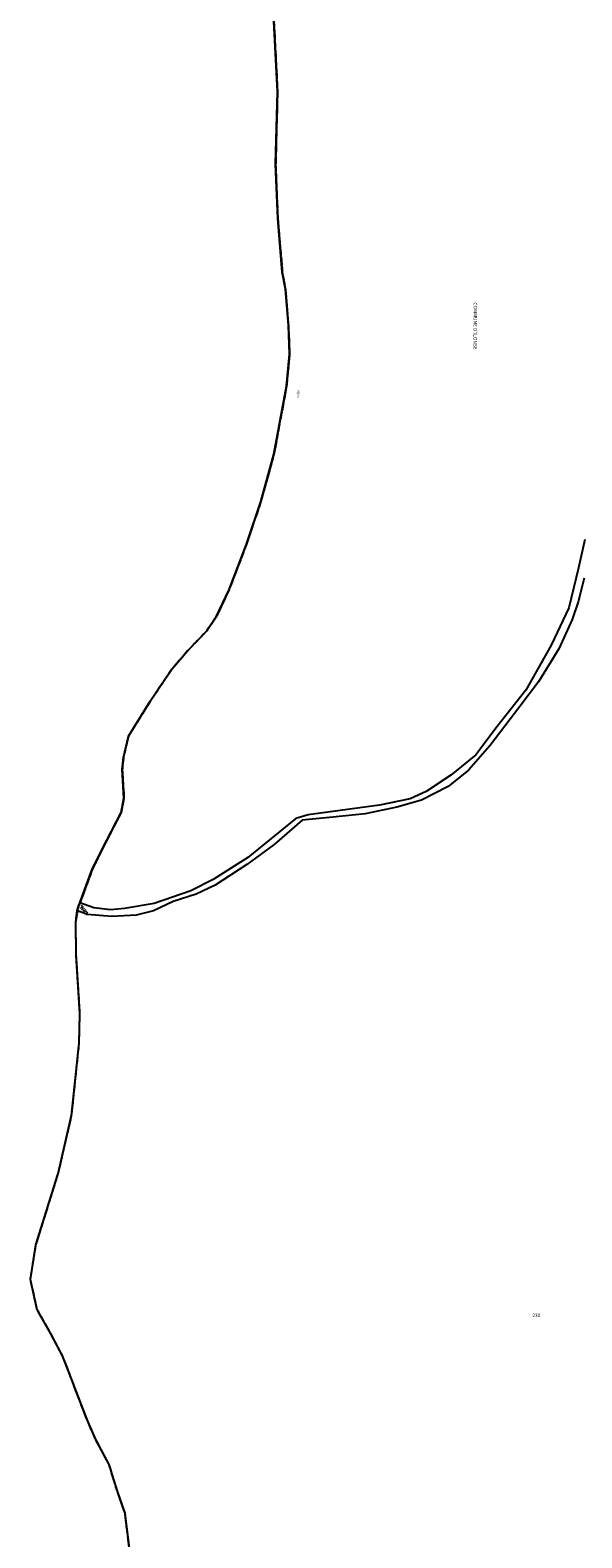
# Model space of a CAD drawing. Units: metres. Extents: x 1023998 to 1031354, y 6329872 to 6338864.
# Drawn here: x 1025091 to 1025400, y 6334176 to 6335019 of the extents above; entities that cross this region are included whole.
import ezdxf
from ezdxf.enums import TextEntityAlignment as Align

# ---------------------------------------------------------------- set-up
doc = ezdxf.new("R2010")
doc.units = ezdxf.units.M
for name, pattern in [('TOPO1', [1, 0.6, -0.4]), ('TOPO2', [2.4, 2, -0.4]), ('TOPO5', [5.4, 3, -1, 0.4, -1])]:
    doc.linetypes.add(name, pattern=pattern)
for name, color, linetype in [('ig_cad_detail_lineaire', 252, 'TOPO1'), ('ig_cad_divers_texte', 8, 'CONTINUOUS'), ('ig_cad_limcom', 1, 'TOPO5'), ('ig_cad_parcel', 3, 'CONTINUOUS'), ('ig_cad_parcel_num', 3, 'CONTINUOUS'), ('ig_cad_section', 20, 'TOPO2')]:
    doc.layers.add(name, color=color, linetype=linetype)
doc.styles.add('Times New Roman', font='times.ttf')

msp = doc.modelspace()

# ---------------------------------------------------------------- linework, layer by layer
at = {"layer": 'ig_cad_detail_lineaire'}
for points in [[(1025158.49, 6334644.09), (1025146.2, 6334624.54), (1025143.43, 6334612.61), (1025142.77, 6334605.88), (1025143.71, 6334589.84), (1025142.16, 6334581.88), (1025131.58, 6334561.3), (1025125.78, 6334549.5), (1025118.35, 6334529.41)], [(1025118.1, 6334529.53), (1025118.28, 6334529.22), (1025116.57, 6334520.22), (1025116.91, 6334501.77), (1025118.9, 6334469.36), (1025118.5, 6334452.78), (1025115.59, 6334424.64), (1025114.29, 6334412.35), (1025106.96, 6334380.51), (1025094.33, 6334340.03), (1025091.28, 6334320.78), (1025094.99, 6334303.98), (1025102.71, 6334290.39), (1025109.24, 6334277.96), (1025113.86, 6334265.98), (1025122.91, 6334242.4), (1025127.81, 6334231.16), (1025135.25, 6334217.25), (1025139.86, 6334202.37), (1025144.18, 6334189.95), (1025146.58, 6334170.41)], [(1025119.55, 6334528.81), (1025122.9, 6334525.01)], [(1025119.9, 6334529.95), (1025123.45, 6334525.57)]]:
    msp.add_lwpolyline(points, dxfattribs=at)
at = {"layer": 'ig_cad_limcom'}
msp.add_lwpolyline([(1025227.04, 6335034.75), (1025229.61, 6334984.91), (1025228.58, 6334944.38), (1025229.76, 6334913.98), (1025232.3, 6334884), (1025234, 6334874.47), (1025235.73, 6334854.16), (1025236.33, 6334838.09), (1025234.69, 6334820.26), (1025227.61, 6334782.17), (1025220.27, 6334755.68), (1025212.25, 6334731.88), (1025202.6, 6334706.59), (1025195.34, 6334691.2), (1025189.87, 6334683.23), (1025179.35, 6334672.22), (1025170.55, 6334661.95), (1025158.49, 6334644.09), (1025146.2, 6334624.54), (1025143.43, 6334612.61), (1025142.77, 6334605.88), (1025143.71, 6334589.84), (1025142.16, 6334581.88), (1025131.58, 6334561.3), (1025125.78, 6334549.5), (1025119.15, 6334531.33), (1025118.1, 6334529.53), (1025117.4, 6334527.05), (1025116.57, 6334520.22), (1025116.91, 6334501.77), (1025118.9, 6334469.36), (1025118.5, 6334452.78), (1025115.59, 6334424.64), (1025114.29, 6334412.35), (1025106.96, 6334380.51), (1025094.33, 6334340.03), (1025091.28, 6334320.78), (1025094.99, 6334303.98), (1025102.71, 6334290.39), (1025109.24, 6334277.96), (1025113.86, 6334265.98), (1025122.91, 6334242.4), (1025127.81, 6334231.16), (1025135.25, 6334217.25), (1025139.86, 6334202.37), (1025144.18, 6334189.95), (1025146.58, 6334170.41)], dxfattribs=at)
msp.add_lwpolyline([(1025227.04, 6335034.75), (1025229.61, 6334984.91), (1025228.58, 6334944.38), (1025229.76, 6334913.98), (1025232.3, 6334884), (1025234, 6334874.47), (1025235.73, 6334854.16), (1025236.33, 6334838.09), (1025234.69, 6334820.26), (1025227.61, 6334782.17), (1025220.27, 6334755.68), (1025212.25, 6334731.88), (1025202.6, 6334706.59), (1025195.34, 6334691.2), (1025189.87, 6334683.23), (1025179.35, 6334672.22), (1025170.55, 6334661.95), (1025158.49, 6334644.09), (1025146.2, 6334624.54), (1025143.43, 6334612.61), (1025142.77, 6334605.88), (1025143.71, 6334589.84), (1025142.16, 6334581.88), (1025131.58, 6334561.3), (1025125.78, 6334549.5), (1025119.15, 6334531.33), (1025118.1, 6334529.53), (1025117.4, 6334527.05), (1025116.57, 6334520.22), (1025116.91, 6334501.77), (1025118.9, 6334469.36), (1025118.5, 6334452.78), (1025115.59, 6334424.64), (1025114.29, 6334412.35), (1025106.96, 6334380.51), (1025094.33, 6334340.03), (1025091.28, 6334320.78), (1025094.99, 6334303.98), (1025102.71, 6334290.39), (1025109.24, 6334277.96), (1025113.86, 6334265.98), (1025122.91, 6334242.4), (1025127.81, 6334231.16), (1025135.25, 6334217.25), (1025139.86, 6334202.37), (1025144.18, 6334189.95), (1025146.58, 6334170.41)], dxfattribs=at)
msp.add_lwpolyline([(1025227.04, 6335034.75), (1025229.61, 6334984.91), (1025228.58, 6334944.38), (1025229.76, 6334913.98), (1025232.3, 6334884), (1025234, 6334874.47), (1025235.73, 6334854.16), (1025236.33, 6334838.09), (1025234.69, 6334820.26), (1025227.61, 6334782.17), (1025220.27, 6334755.68), (1025212.25, 6334731.88), (1025202.6, 6334706.59), (1025195.34, 6334691.2), (1025189.87, 6334683.23), (1025179.35, 6334672.22), (1025170.55, 6334661.95), (1025158.49, 6334644.09), (1025146.2, 6334624.54), (1025143.43, 6334612.61), (1025142.77, 6334605.88), (1025143.71, 6334589.84), (1025142.16, 6334581.88), (1025131.58, 6334561.3), (1025125.78, 6334549.5), (1025119.15, 6334531.33), (1025118.1, 6334529.53), (1025117.4, 6334527.05), (1025116.57, 6334520.22), (1025116.91, 6334501.77), (1025118.9, 6334469.36), (1025118.5, 6334452.78), (1025115.59, 6334424.64), (1025114.29, 6334412.35), (1025106.96, 6334380.51), (1025094.33, 6334340.03), (1025091.28, 6334320.78), (1025094.99, 6334303.98), (1025102.71, 6334290.39), (1025109.24, 6334277.96), (1025113.86, 6334265.98), (1025122.91, 6334242.4), (1025127.81, 6334231.16), (1025135.25, 6334217.25), (1025139.86, 6334202.37), (1025144.18, 6334189.95), (1025146.58, 6334170.41)], dxfattribs=at)
msp.add_lwpolyline([(1025227.04, 6335034.75), (1025229.61, 6334984.91), (1025228.58, 6334944.38), (1025229.76, 6334913.98), (1025232.3, 6334884), (1025234, 6334874.47), (1025235.73, 6334854.16), (1025236.33, 6334838.09), (1025234.69, 6334820.26), (1025227.61, 6334782.17), (1025220.27, 6334755.68), (1025212.25, 6334731.88), (1025202.6, 6334706.59), (1025195.34, 6334691.2), (1025189.87, 6334683.23), (1025179.35, 6334672.22), (1025170.55, 6334661.95), (1025158.49, 6334644.09), (1025146.2, 6334624.54), (1025143.43, 6334612.61), (1025142.77, 6334605.88), (1025143.71, 6334589.84), (1025142.16, 6334581.88), (1025131.58, 6334561.3), (1025125.78, 6334549.5), (1025119.15, 6334531.33), (1025118.1, 6334529.53), (1025117.4, 6334527.05), (1025116.57, 6334520.22), (1025116.91, 6334501.77), (1025118.9, 6334469.36), (1025118.5, 6334452.78), (1025115.59, 6334424.64), (1025114.29, 6334412.35), (1025106.96, 6334380.51), (1025094.33, 6334340.03), (1025091.28, 6334320.78), (1025094.99, 6334303.98), (1025102.71, 6334290.39), (1025109.24, 6334277.96), (1025113.86, 6334265.98), (1025122.91, 6334242.4), (1025127.81, 6334231.16), (1025135.25, 6334217.25), (1025139.86, 6334202.37), (1025144.18, 6334189.95), (1025146.58, 6334170.41)], dxfattribs=at)
msp.add_lwpolyline([(1025227.04, 6335034.75), (1025229.61, 6334984.91), (1025228.58, 6334944.38), (1025229.76, 6334913.98), (1025232.3, 6334884), (1025234, 6334874.47), (1025235.73, 6334854.16), (1025236.33, 6334838.09), (1025234.69, 6334820.26), (1025227.61, 6334782.17), (1025220.27, 6334755.68), (1025212.25, 6334731.88), (1025202.6, 6334706.59), (1025195.34, 6334691.2), (1025189.87, 6334683.23), (1025179.35, 6334672.22), (1025170.55, 6334661.95), (1025158.49, 6334644.09), (1025146.2, 6334624.54), (1025143.43, 6334612.61), (1025142.77, 6334605.88), (1025143.71, 6334589.84), (1025142.16, 6334581.88), (1025131.58, 6334561.3), (1025125.78, 6334549.5), (1025119.15, 6334531.33), (1025118.1, 6334529.53), (1025117.4, 6334527.05), (1025116.57, 6334520.22), (1025116.91, 6334501.77), (1025118.9, 6334469.36), (1025118.5, 6334452.78), (1025115.59, 6334424.64), (1025114.29, 6334412.35), (1025106.96, 6334380.51), (1025094.33, 6334340.03), (1025091.28, 6334320.78), (1025094.99, 6334303.98), (1025102.71, 6334290.39), (1025109.24, 6334277.96), (1025113.86, 6334265.98), (1025122.91, 6334242.4), (1025127.81, 6334231.16), (1025135.25, 6334217.25), (1025139.86, 6334202.37), (1025144.18, 6334189.95), (1025146.58, 6334170.41)], dxfattribs=at)
msp.add_lwpolyline([(1025227.04, 6335034.75), (1025229.61, 6334984.91), (1025228.58, 6334944.38), (1025229.76, 6334913.98), (1025232.3, 6334884), (1025234, 6334874.47), (1025235.73, 6334854.16), (1025236.33, 6334838.09), (1025234.69, 6334820.26), (1025227.61, 6334782.17), (1025220.27, 6334755.68), (1025212.25, 6334731.88), (1025202.6, 6334706.59), (1025195.34, 6334691.2), (1025189.87, 6334683.23), (1025179.35, 6334672.22), (1025170.55, 6334661.95), (1025158.49, 6334644.09), (1025146.2, 6334624.54), (1025143.43, 6334612.61), (1025142.77, 6334605.88), (1025143.71, 6334589.84), (1025142.16, 6334581.88), (1025131.58, 6334561.3), (1025125.78, 6334549.5), (1025119.15, 6334531.33), (1025118.1, 6334529.53), (1025117.4, 6334527.05), (1025116.57, 6334520.22), (1025116.91, 6334501.77), (1025118.9, 6334469.36), (1025118.5, 6334452.78), (1025115.59, 6334424.64), (1025114.29, 6334412.35), (1025106.96, 6334380.51), (1025094.33, 6334340.03), (1025091.28, 6334320.78), (1025094.99, 6334303.98), (1025102.71, 6334290.39), (1025109.24, 6334277.96), (1025113.86, 6334265.98), (1025122.91, 6334242.4), (1025127.81, 6334231.16), (1025135.25, 6334217.25), (1025139.86, 6334202.37), (1025144.18, 6334189.95), (1025146.58, 6334170.41)], dxfattribs=at)
msp.add_lwpolyline([(1025227.04, 6335034.75), (1025229.61, 6334984.91), (1025228.58, 6334944.38), (1025229.76, 6334913.98), (1025232.3, 6334884), (1025234, 6334874.47), (1025235.73, 6334854.16), (1025236.33, 6334838.09), (1025234.69, 6334820.26), (1025227.61, 6334782.17), (1025220.27, 6334755.68), (1025212.25, 6334731.88), (1025202.6, 6334706.59), (1025195.34, 6334691.2), (1025189.87, 6334683.23), (1025179.35, 6334672.22), (1025170.55, 6334661.95), (1025158.49, 6334644.09), (1025146.2, 6334624.54), (1025143.43, 6334612.61), (1025142.77, 6334605.88), (1025143.71, 6334589.84), (1025142.16, 6334581.88), (1025131.58, 6334561.3), (1025125.78, 6334549.5), (1025119.15, 6334531.33), (1025118.1, 6334529.53), (1025117.4, 6334527.05), (1025116.57, 6334520.22), (1025116.91, 6334501.77), (1025118.9, 6334469.36), (1025118.5, 6334452.78), (1025115.59, 6334424.64), (1025114.29, 6334412.35), (1025106.96, 6334380.51), (1025094.33, 6334340.03), (1025091.28, 6334320.78), (1025094.99, 6334303.98), (1025102.71, 6334290.39), (1025109.24, 6334277.96), (1025113.86, 6334265.98), (1025122.91, 6334242.4), (1025127.81, 6334231.16), (1025135.25, 6334217.25), (1025139.86, 6334202.37), (1025144.18, 6334189.95), (1025146.58, 6334170.41)], dxfattribs=at)
msp.add_lwpolyline([(1025227.04, 6335034.75), (1025229.61, 6334984.91), (1025228.58, 6334944.38), (1025229.76, 6334913.98), (1025232.3, 6334884), (1025234, 6334874.47), (1025235.73, 6334854.16), (1025236.33, 6334838.09), (1025234.69, 6334820.26), (1025227.61, 6334782.17), (1025220.27, 6334755.68), (1025212.25, 6334731.88), (1025202.6, 6334706.59), (1025195.34, 6334691.2), (1025189.87, 6334683.23), (1025179.35, 6334672.22), (1025170.55, 6334661.95), (1025158.49, 6334644.09), (1025146.2, 6334624.54), (1025143.43, 6334612.61), (1025142.77, 6334605.88), (1025143.71, 6334589.84), (1025142.16, 6334581.88), (1025131.58, 6334561.3), (1025125.78, 6334549.5), (1025119.15, 6334531.33), (1025118.1, 6334529.53), (1025117.4, 6334527.05), (1025116.57, 6334520.22), (1025116.91, 6334501.77), (1025118.9, 6334469.36), (1025118.5, 6334452.78), (1025115.59, 6334424.64), (1025114.29, 6334412.35), (1025106.96, 6334380.51), (1025094.33, 6334340.03), (1025091.28, 6334320.78), (1025094.99, 6334303.98), (1025102.71, 6334290.39), (1025109.24, 6334277.96), (1025113.86, 6334265.98), (1025122.91, 6334242.4), (1025127.81, 6334231.16), (1025135.25, 6334217.25), (1025139.86, 6334202.37), (1025144.18, 6334189.95), (1025146.58, 6334170.41)], dxfattribs=at)
msp.add_lwpolyline([(1025227.04, 6335034.75), (1025229.61, 6334984.91), (1025228.58, 6334944.38), (1025229.76, 6334913.98), (1025232.3, 6334884), (1025234, 6334874.47), (1025235.73, 6334854.16), (1025236.33, 6334838.09), (1025234.69, 6334820.26), (1025227.61, 6334782.17), (1025220.27, 6334755.68), (1025212.25, 6334731.88), (1025202.6, 6334706.59), (1025195.34, 6334691.2), (1025189.87, 6334683.23), (1025179.35, 6334672.22), (1025170.55, 6334661.95), (1025158.49, 6334644.09), (1025146.2, 6334624.54), (1025143.43, 6334612.61), (1025142.77, 6334605.88), (1025143.71, 6334589.84), (1025142.16, 6334581.88), (1025131.58, 6334561.3), (1025125.78, 6334549.5), (1025119.15, 6334531.33), (1025118.1, 6334529.53), (1025117.4, 6334527.05), (1025116.57, 6334520.22), (1025116.91, 6334501.77), (1025118.9, 6334469.36), (1025118.5, 6334452.78), (1025115.59, 6334424.64), (1025114.29, 6334412.35), (1025106.96, 6334380.51), (1025094.33, 6334340.03), (1025091.28, 6334320.78), (1025094.99, 6334303.98), (1025102.71, 6334290.39), (1025109.24, 6334277.96), (1025113.86, 6334265.98), (1025122.91, 6334242.4), (1025127.81, 6334231.16), (1025135.25, 6334217.25), (1025139.86, 6334202.37), (1025144.18, 6334189.95), (1025146.58, 6334170.41)], dxfattribs=at)
msp.add_lwpolyline([(1025227.04, 6335034.75), (1025229.61, 6334984.91), (1025228.58, 6334944.38), (1025229.76, 6334913.98), (1025232.3, 6334884), (1025234, 6334874.47), (1025235.73, 6334854.16), (1025236.33, 6334838.09), (1025234.69, 6334820.26), (1025227.61, 6334782.17), (1025220.27, 6334755.68), (1025212.25, 6334731.88), (1025202.6, 6334706.59), (1025195.34, 6334691.2), (1025189.87, 6334683.23), (1025179.35, 6334672.22), (1025170.55, 6334661.95), (1025158.49, 6334644.09), (1025146.2, 6334624.54), (1025143.43, 6334612.61), (1025142.77, 6334605.88), (1025143.71, 6334589.84), (1025142.16, 6334581.88), (1025131.58, 6334561.3), (1025125.78, 6334549.5), (1025119.15, 6334531.33), (1025118.1, 6334529.53), (1025117.4, 6334527.05), (1025116.57, 6334520.22), (1025116.91, 6334501.77), (1025118.9, 6334469.36), (1025118.5, 6334452.78), (1025115.59, 6334424.64), (1025114.29, 6334412.35), (1025106.96, 6334380.51), (1025094.33, 6334340.03), (1025091.28, 6334320.78), (1025094.99, 6334303.98), (1025102.71, 6334290.39), (1025109.24, 6334277.96), (1025113.86, 6334265.98), (1025122.91, 6334242.4), (1025127.81, 6334231.16), (1025135.25, 6334217.25), (1025139.86, 6334202.37), (1025144.18, 6334189.95), (1025146.58, 6334170.41)], dxfattribs=at)
msp.add_lwpolyline([(1025227.04, 6335034.75), (1025229.61, 6334984.91), (1025228.58, 6334944.38), (1025229.76, 6334913.98), (1025232.3, 6334884), (1025234, 6334874.47), (1025235.73, 6334854.16), (1025236.33, 6334838.09), (1025234.69, 6334820.26), (1025227.61, 6334782.17), (1025220.27, 6334755.68), (1025212.25, 6334731.88), (1025202.6, 6334706.59), (1025195.34, 6334691.2), (1025189.87, 6334683.23), (1025179.35, 6334672.22), (1025170.55, 6334661.95), (1025158.49, 6334644.09), (1025146.2, 6334624.54), (1025143.43, 6334612.61), (1025142.77, 6334605.88), (1025143.71, 6334589.84), (1025142.16, 6334581.88), (1025131.58, 6334561.3), (1025125.78, 6334549.5), (1025119.15, 6334531.33), (1025118.1, 6334529.53), (1025117.4, 6334527.05), (1025116.57, 6334520.22), (1025116.91, 6334501.77), (1025118.9, 6334469.36), (1025118.5, 6334452.78), (1025115.59, 6334424.64), (1025114.29, 6334412.35), (1025106.96, 6334380.51), (1025094.33, 6334340.03), (1025091.28, 6334320.78), (1025094.99, 6334303.98), (1025102.71, 6334290.39), (1025109.24, 6334277.96), (1025113.86, 6334265.98), (1025122.91, 6334242.4), (1025127.81, 6334231.16), (1025135.25, 6334217.25), (1025139.86, 6334202.37), (1025144.18, 6334189.95), (1025146.58, 6334170.41)], dxfattribs=at)
msp.add_lwpolyline([(1025227.04, 6335034.75), (1025229.61, 6334984.91), (1025228.58, 6334944.38), (1025229.76, 6334913.98), (1025232.3, 6334884), (1025234, 6334874.47), (1025235.73, 6334854.16), (1025236.33, 6334838.09), (1025234.69, 6334820.26), (1025227.61, 6334782.17), (1025220.27, 6334755.68), (1025212.25, 6334731.88), (1025202.6, 6334706.59), (1025195.34, 6334691.2), (1025189.87, 6334683.23), (1025179.35, 6334672.22), (1025170.55, 6334661.95), (1025158.49, 6334644.09), (1025146.2, 6334624.54), (1025143.43, 6334612.61), (1025142.77, 6334605.88), (1025143.71, 6334589.84), (1025142.16, 6334581.88), (1025131.58, 6334561.3), (1025125.78, 6334549.5), (1025119.15, 6334531.33), (1025118.1, 6334529.53), (1025117.4, 6334527.05), (1025116.57, 6334520.22), (1025116.91, 6334501.77), (1025118.9, 6334469.36), (1025118.5, 6334452.78), (1025115.59, 6334424.64), (1025114.29, 6334412.35), (1025106.96, 6334380.51), (1025094.33, 6334340.03), (1025091.28, 6334320.78), (1025094.99, 6334303.98), (1025102.71, 6334290.39), (1025109.24, 6334277.96), (1025113.86, 6334265.98), (1025122.91, 6334242.4), (1025127.81, 6334231.16), (1025135.25, 6334217.25), (1025139.86, 6334202.37), (1025144.18, 6334189.95), (1025146.58, 6334170.41)], dxfattribs=at)
msp.add_lwpolyline([(1025227.04, 6335034.75), (1025229.61, 6334984.91), (1025228.58, 6334944.38), (1025229.76, 6334913.98), (1025232.3, 6334884), (1025234, 6334874.47), (1025235.73, 6334854.16), (1025236.33, 6334838.09), (1025234.69, 6334820.26), (1025227.61, 6334782.17), (1025220.27, 6334755.68), (1025212.25, 6334731.88), (1025202.6, 6334706.59), (1025195.34, 6334691.2), (1025189.87, 6334683.23), (1025179.35, 6334672.22), (1025170.55, 6334661.95), (1025158.49, 6334644.09), (1025146.2, 6334624.54), (1025143.43, 6334612.61), (1025142.77, 6334605.88), (1025143.71, 6334589.84), (1025142.16, 6334581.88), (1025131.58, 6334561.3), (1025125.78, 6334549.5), (1025119.15, 6334531.33), (1025118.1, 6334529.53), (1025117.4, 6334527.05), (1025116.57, 6334520.22), (1025116.91, 6334501.77), (1025118.9, 6334469.36), (1025118.5, 6334452.78), (1025115.59, 6334424.64), (1025114.29, 6334412.35), (1025106.96, 6334380.51), (1025094.33, 6334340.03), (1025091.28, 6334320.78), (1025094.99, 6334303.98), (1025102.71, 6334290.39), (1025109.24, 6334277.96), (1025113.86, 6334265.98), (1025122.91, 6334242.4), (1025127.81, 6334231.16), (1025135.25, 6334217.25), (1025139.86, 6334202.37), (1025144.18, 6334189.95), (1025146.58, 6334170.41)], dxfattribs=at)
msp.add_lwpolyline([(1025227.04, 6335034.75), (1025229.61, 6334984.91), (1025228.58, 6334944.38), (1025229.76, 6334913.98), (1025232.3, 6334884), (1025234, 6334874.47), (1025235.73, 6334854.16), (1025236.33, 6334838.09), (1025234.69, 6334820.26), (1025227.61, 6334782.17), (1025220.27, 6334755.68), (1025212.25, 6334731.88), (1025202.6, 6334706.59), (1025195.34, 6334691.2), (1025189.87, 6334683.23), (1025179.35, 6334672.22), (1025170.55, 6334661.95), (1025158.49, 6334644.09), (1025146.2, 6334624.54), (1025143.43, 6334612.61), (1025142.77, 6334605.88), (1025143.71, 6334589.84), (1025142.16, 6334581.88), (1025131.58, 6334561.3), (1025125.78, 6334549.5), (1025119.15, 6334531.33), (1025118.1, 6334529.53), (1025117.4, 6334527.05), (1025116.57, 6334520.22), (1025116.91, 6334501.77), (1025118.9, 6334469.36), (1025118.5, 6334452.78), (1025115.59, 6334424.64), (1025114.29, 6334412.35), (1025106.96, 6334380.51), (1025094.33, 6334340.03), (1025091.28, 6334320.78), (1025094.99, 6334303.98), (1025102.71, 6334290.39), (1025109.24, 6334277.96), (1025113.86, 6334265.98), (1025122.91, 6334242.4), (1025127.81, 6334231.16), (1025135.25, 6334217.25), (1025139.86, 6334202.37), (1025144.18, 6334189.95), (1025146.58, 6334170.41)], dxfattribs=at)
msp.add_lwpolyline([(1025227.04, 6335034.75), (1025229.61, 6334984.91), (1025228.58, 6334944.38), (1025229.76, 6334913.98), (1025232.3, 6334884), (1025234, 6334874.47), (1025235.73, 6334854.16), (1025236.33, 6334838.09), (1025234.69, 6334820.26), (1025227.61, 6334782.17), (1025220.27, 6334755.68), (1025212.25, 6334731.88), (1025202.6, 6334706.59), (1025195.34, 6334691.2), (1025189.87, 6334683.23), (1025179.35, 6334672.22), (1025170.55, 6334661.95), (1025158.49, 6334644.09), (1025146.2, 6334624.54), (1025143.43, 6334612.61), (1025142.77, 6334605.88), (1025143.71, 6334589.84), (1025142.16, 6334581.88), (1025131.58, 6334561.3), (1025125.78, 6334549.5), (1025119.15, 6334531.33), (1025118.1, 6334529.53), (1025117.4, 6334527.05), (1025116.57, 6334520.22), (1025116.91, 6334501.77), (1025118.9, 6334469.36), (1025118.5, 6334452.78), (1025115.59, 6334424.64), (1025114.29, 6334412.35), (1025106.96, 6334380.51), (1025094.33, 6334340.03), (1025091.28, 6334320.78), (1025094.99, 6334303.98), (1025102.71, 6334290.39), (1025109.24, 6334277.96), (1025113.86, 6334265.98), (1025122.91, 6334242.4), (1025127.81, 6334231.16), (1025135.25, 6334217.25), (1025139.86, 6334202.37), (1025144.18, 6334189.95), (1025146.58, 6334170.41)], dxfattribs=at)
msp.add_lwpolyline([(1025227.04, 6335034.75), (1025229.61, 6334984.91), (1025228.58, 6334944.38), (1025229.76, 6334913.98), (1025232.3, 6334884), (1025234, 6334874.47), (1025235.73, 6334854.16), (1025236.33, 6334838.09), (1025234.69, 6334820.26), (1025227.61, 6334782.17), (1025220.27, 6334755.68), (1025212.25, 6334731.88), (1025202.6, 6334706.59), (1025195.34, 6334691.2), (1025189.87, 6334683.23), (1025179.35, 6334672.22), (1025170.55, 6334661.95), (1025158.49, 6334644.09), (1025146.2, 6334624.54), (1025143.43, 6334612.61), (1025142.77, 6334605.88), (1025143.71, 6334589.84), (1025142.16, 6334581.88), (1025131.58, 6334561.3), (1025125.78, 6334549.5), (1025119.15, 6334531.33), (1025118.1, 6334529.53), (1025117.4, 6334527.05), (1025116.57, 6334520.22), (1025116.91, 6334501.77), (1025118.9, 6334469.36), (1025118.5, 6334452.78), (1025115.59, 6334424.64), (1025114.29, 6334412.35), (1025106.96, 6334380.51), (1025094.33, 6334340.03), (1025091.28, 6334320.78), (1025094.99, 6334303.98), (1025102.71, 6334290.39), (1025109.24, 6334277.96), (1025113.86, 6334265.98), (1025122.91, 6334242.4), (1025127.81, 6334231.16), (1025135.25, 6334217.25), (1025139.86, 6334202.37), (1025144.18, 6334189.95), (1025146.58, 6334170.41)], dxfattribs=at)
msp.add_lwpolyline([(1025227.04, 6335034.75), (1025229.61, 6334984.91), (1025228.58, 6334944.38), (1025229.76, 6334913.98), (1025232.3, 6334884), (1025234, 6334874.47), (1025235.73, 6334854.16), (1025236.33, 6334838.09), (1025234.69, 6334820.26), (1025227.61, 6334782.17), (1025220.27, 6334755.68), (1025212.25, 6334731.88), (1025202.6, 6334706.59), (1025195.34, 6334691.2), (1025189.87, 6334683.23), (1025179.35, 6334672.22), (1025170.55, 6334661.95), (1025158.49, 6334644.09), (1025146.2, 6334624.54), (1025143.43, 6334612.61), (1025142.77, 6334605.88), (1025143.71, 6334589.84), (1025142.16, 6334581.88), (1025131.58, 6334561.3), (1025125.78, 6334549.5), (1025119.15, 6334531.33), (1025118.1, 6334529.53), (1025117.4, 6334527.05), (1025116.57, 6334520.22), (1025116.91, 6334501.77), (1025118.9, 6334469.36), (1025118.5, 6334452.78), (1025115.59, 6334424.64), (1025114.29, 6334412.35), (1025106.96, 6334380.51), (1025094.33, 6334340.03), (1025091.28, 6334320.78), (1025094.99, 6334303.98), (1025102.71, 6334290.39), (1025109.24, 6334277.96), (1025113.86, 6334265.98), (1025122.91, 6334242.4), (1025127.81, 6334231.16), (1025135.25, 6334217.25), (1025139.86, 6334202.37), (1025144.18, 6334189.95), (1025146.58, 6334170.41)], dxfattribs=at)
msp.add_lwpolyline([(1025227.04, 6335034.75), (1025229.61, 6334984.91), (1025228.58, 6334944.38), (1025229.76, 6334913.98), (1025232.3, 6334884), (1025234, 6334874.47), (1025235.73, 6334854.16), (1025236.33, 6334838.09), (1025234.69, 6334820.26), (1025227.61, 6334782.17), (1025220.27, 6334755.68), (1025212.25, 6334731.88), (1025202.6, 6334706.59), (1025195.34, 6334691.2), (1025189.87, 6334683.23), (1025179.35, 6334672.22), (1025170.55, 6334661.95), (1025158.49, 6334644.09), (1025146.2, 6334624.54), (1025143.43, 6334612.61), (1025142.77, 6334605.88), (1025143.71, 6334589.84), (1025142.16, 6334581.88), (1025131.58, 6334561.3), (1025125.78, 6334549.5), (1025119.15, 6334531.33), (1025118.1, 6334529.53), (1025117.4, 6334527.05), (1025116.57, 6334520.22), (1025116.91, 6334501.77), (1025118.9, 6334469.36), (1025118.5, 6334452.78), (1025115.59, 6334424.64), (1025114.29, 6334412.35), (1025106.96, 6334380.51), (1025094.33, 6334340.03), (1025091.28, 6334320.78), (1025094.99, 6334303.98), (1025102.71, 6334290.39), (1025109.24, 6334277.96), (1025113.86, 6334265.98), (1025122.91, 6334242.4), (1025127.81, 6334231.16), (1025135.25, 6334217.25), (1025139.86, 6334202.37), (1025144.18, 6334189.95), (1025146.58, 6334170.41)], dxfattribs=at)
msp.add_lwpolyline([(1025227.04, 6335034.75), (1025229.61, 6334984.91), (1025228.58, 6334944.38), (1025229.76, 6334913.98), (1025232.3, 6334884), (1025234, 6334874.47), (1025235.73, 6334854.16), (1025236.33, 6334838.09), (1025234.69, 6334820.26), (1025227.61, 6334782.17), (1025220.27, 6334755.68), (1025212.25, 6334731.88), (1025202.6, 6334706.59), (1025195.34, 6334691.2), (1025189.87, 6334683.23), (1025179.35, 6334672.22), (1025170.55, 6334661.95), (1025158.49, 6334644.09), (1025146.2, 6334624.54), (1025143.43, 6334612.61), (1025142.77, 6334605.88), (1025143.71, 6334589.84), (1025142.16, 6334581.88), (1025131.58, 6334561.3), (1025125.78, 6334549.5), (1025119.15, 6334531.33), (1025118.1, 6334529.53), (1025117.4, 6334527.05), (1025116.57, 6334520.22), (1025116.91, 6334501.77), (1025118.9, 6334469.36), (1025118.5, 6334452.78), (1025115.59, 6334424.64), (1025114.29, 6334412.35), (1025106.96, 6334380.51), (1025094.33, 6334340.03), (1025091.28, 6334320.78), (1025094.99, 6334303.98), (1025102.71, 6334290.39), (1025109.24, 6334277.96), (1025113.86, 6334265.98), (1025122.91, 6334242.4), (1025127.81, 6334231.16), (1025135.25, 6334217.25), (1025139.86, 6334202.37), (1025144.18, 6334189.95), (1025146.58, 6334170.41)], dxfattribs=at)
msp.add_lwpolyline([(1025227.04, 6335034.75), (1025229.61, 6334984.91), (1025228.58, 6334944.38), (1025229.76, 6334913.98), (1025232.3, 6334884), (1025234, 6334874.47), (1025235.73, 6334854.16), (1025236.33, 6334838.09), (1025234.69, 6334820.26), (1025227.61, 6334782.17), (1025220.27, 6334755.68), (1025212.25, 6334731.88), (1025202.6, 6334706.59), (1025195.34, 6334691.2), (1025189.87, 6334683.23), (1025179.35, 6334672.22), (1025170.55, 6334661.95), (1025158.49, 6334644.09), (1025146.2, 6334624.54), (1025143.43, 6334612.61), (1025142.77, 6334605.88), (1025143.71, 6334589.84), (1025142.16, 6334581.88), (1025131.58, 6334561.3), (1025125.78, 6334549.5), (1025119.15, 6334531.33), (1025118.1, 6334529.53), (1025117.4, 6334527.05), (1025116.57, 6334520.22), (1025116.91, 6334501.77), (1025118.9, 6334469.36), (1025118.5, 6334452.78), (1025115.59, 6334424.64), (1025114.29, 6334412.35), (1025106.96, 6334380.51), (1025094.33, 6334340.03), (1025091.28, 6334320.78), (1025094.99, 6334303.98), (1025102.71, 6334290.39), (1025109.24, 6334277.96), (1025113.86, 6334265.98), (1025122.91, 6334242.4), (1025127.81, 6334231.16), (1025135.25, 6334217.25), (1025139.86, 6334202.37), (1025144.18, 6334189.95), (1025146.58, 6334170.41)], dxfattribs=at)
msp.add_lwpolyline([(1025227.04, 6335034.75), (1025229.61, 6334984.91), (1025228.58, 6334944.38), (1025229.76, 6334913.98), (1025232.3, 6334884), (1025234, 6334874.47), (1025235.73, 6334854.16), (1025236.33, 6334838.09), (1025234.69, 6334820.26), (1025227.61, 6334782.17), (1025220.27, 6334755.68), (1025212.25, 6334731.88), (1025202.6, 6334706.59), (1025195.34, 6334691.2), (1025189.87, 6334683.23), (1025179.35, 6334672.22), (1025170.55, 6334661.95), (1025158.49, 6334644.09), (1025146.2, 6334624.54), (1025143.43, 6334612.61), (1025142.77, 6334605.88), (1025143.71, 6334589.84), (1025142.16, 6334581.88), (1025131.58, 6334561.3), (1025125.78, 6334549.5), (1025119.15, 6334531.33), (1025118.1, 6334529.53), (1025117.4, 6334527.05), (1025116.57, 6334520.22), (1025116.91, 6334501.77), (1025118.9, 6334469.36), (1025118.5, 6334452.78), (1025115.59, 6334424.64), (1025114.29, 6334412.35), (1025106.96, 6334380.51), (1025094.33, 6334340.03), (1025091.28, 6334320.78), (1025094.99, 6334303.98), (1025102.71, 6334290.39), (1025109.24, 6334277.96), (1025113.86, 6334265.98), (1025122.91, 6334242.4), (1025127.81, 6334231.16), (1025135.25, 6334217.25), (1025139.86, 6334202.37), (1025144.18, 6334189.95), (1025146.58, 6334170.41)], dxfattribs=at)
msp.add_lwpolyline([(1025227.04, 6335034.75), (1025229.61, 6334984.91), (1025228.58, 6334944.38), (1025229.76, 6334913.98), (1025232.3, 6334884), (1025234, 6334874.47), (1025235.73, 6334854.16), (1025236.33, 6334838.09), (1025234.69, 6334820.26), (1025227.61, 6334782.17), (1025220.27, 6334755.68), (1025212.25, 6334731.88), (1025202.6, 6334706.59), (1025195.34, 6334691.2), (1025189.87, 6334683.23), (1025179.35, 6334672.22), (1025170.55, 6334661.95), (1025158.49, 6334644.09), (1025146.2, 6334624.54), (1025143.43, 6334612.61), (1025142.77, 6334605.88), (1025143.71, 6334589.84), (1025142.16, 6334581.88), (1025131.58, 6334561.3), (1025125.78, 6334549.5), (1025119.15, 6334531.33), (1025118.1, 6334529.53), (1025117.4, 6334527.05), (1025116.57, 6334520.22), (1025116.91, 6334501.77), (1025118.9, 6334469.36), (1025118.5, 6334452.78), (1025115.59, 6334424.64), (1025114.29, 6334412.35), (1025106.96, 6334380.51), (1025094.33, 6334340.03), (1025091.28, 6334320.78), (1025094.99, 6334303.98), (1025102.71, 6334290.39), (1025109.24, 6334277.96), (1025113.86, 6334265.98), (1025122.91, 6334242.4), (1025127.81, 6334231.16), (1025135.25, 6334217.25), (1025139.86, 6334202.37), (1025144.18, 6334189.95), (1025146.58, 6334170.41)], dxfattribs=at)
msp.add_lwpolyline([(1025227.04, 6335034.75), (1025229.61, 6334984.91), (1025228.58, 6334944.38), (1025229.76, 6334913.98), (1025232.3, 6334884), (1025234, 6334874.47), (1025235.73, 6334854.16), (1025236.33, 6334838.09), (1025234.69, 6334820.26), (1025227.61, 6334782.17), (1025220.27, 6334755.68), (1025212.25, 6334731.88), (1025202.6, 6334706.59), (1025195.34, 6334691.2), (1025189.87, 6334683.23), (1025179.35, 6334672.22), (1025170.55, 6334661.95), (1025158.49, 6334644.09), (1025146.2, 6334624.54), (1025143.43, 6334612.61), (1025142.77, 6334605.88), (1025143.71, 6334589.84), (1025142.16, 6334581.88), (1025131.58, 6334561.3), (1025125.78, 6334549.5), (1025119.15, 6334531.33), (1025118.1, 6334529.53), (1025117.4, 6334527.05), (1025116.57, 6334520.22), (1025116.91, 6334501.77), (1025118.9, 6334469.36), (1025118.5, 6334452.78), (1025115.59, 6334424.64), (1025114.29, 6334412.35), (1025106.96, 6334380.51), (1025094.33, 6334340.03), (1025091.28, 6334320.78), (1025094.99, 6334303.98), (1025102.71, 6334290.39), (1025109.24, 6334277.96), (1025113.86, 6334265.98), (1025122.91, 6334242.4), (1025127.81, 6334231.16), (1025135.25, 6334217.25), (1025139.86, 6334202.37), (1025144.18, 6334189.95), (1025146.58, 6334170.41)], dxfattribs=at)
msp.add_lwpolyline([(1025227.04, 6335034.75), (1025229.61, 6334984.91), (1025228.58, 6334944.38), (1025229.76, 6334913.98), (1025232.3, 6334884), (1025234, 6334874.47), (1025235.73, 6334854.16), (1025236.33, 6334838.09), (1025234.69, 6334820.26), (1025227.61, 6334782.17), (1025220.27, 6334755.68), (1025212.25, 6334731.88), (1025202.6, 6334706.59), (1025195.34, 6334691.2), (1025189.87, 6334683.23), (1025179.35, 6334672.22), (1025170.55, 6334661.95), (1025158.49, 6334644.09), (1025146.2, 6334624.54), (1025143.43, 6334612.61), (1025142.77, 6334605.88), (1025143.71, 6334589.84), (1025142.16, 6334581.88), (1025131.58, 6334561.3), (1025125.78, 6334549.5), (1025119.15, 6334531.33), (1025118.1, 6334529.53), (1025117.4, 6334527.05), (1025116.57, 6334520.22), (1025116.91, 6334501.77), (1025118.9, 6334469.36), (1025118.5, 6334452.78), (1025115.59, 6334424.64), (1025114.29, 6334412.35), (1025106.96, 6334380.51), (1025094.33, 6334340.03), (1025091.28, 6334320.78), (1025094.99, 6334303.98), (1025102.71, 6334290.39), (1025109.24, 6334277.96), (1025113.86, 6334265.98), (1025122.91, 6334242.4), (1025127.81, 6334231.16), (1025135.25, 6334217.25), (1025139.86, 6334202.37), (1025144.18, 6334189.95), (1025146.58, 6334170.41)], dxfattribs=at)
msp.add_lwpolyline([(1025227.04, 6335034.75), (1025229.61, 6334984.91), (1025228.58, 6334944.38), (1025229.76, 6334913.98), (1025232.3, 6334884), (1025234, 6334874.47), (1025235.73, 6334854.16), (1025236.33, 6334838.09), (1025234.69, 6334820.26), (1025227.61, 6334782.17), (1025220.27, 6334755.68), (1025212.25, 6334731.88), (1025202.6, 6334706.59), (1025195.34, 6334691.2), (1025189.87, 6334683.23), (1025179.35, 6334672.22), (1025170.55, 6334661.95), (1025158.49, 6334644.09), (1025146.2, 6334624.54), (1025143.43, 6334612.61), (1025142.77, 6334605.88), (1025143.71, 6334589.84), (1025142.16, 6334581.88), (1025131.58, 6334561.3), (1025125.78, 6334549.5), (1025119.15, 6334531.33), (1025118.1, 6334529.53), (1025117.4, 6334527.05), (1025116.57, 6334520.22), (1025116.91, 6334501.77), (1025118.9, 6334469.36), (1025118.5, 6334452.78), (1025115.59, 6334424.64), (1025114.29, 6334412.35), (1025106.96, 6334380.51), (1025094.33, 6334340.03), (1025091.28, 6334320.78), (1025094.99, 6334303.98), (1025102.71, 6334290.39), (1025109.24, 6334277.96), (1025113.86, 6334265.98), (1025122.91, 6334242.4), (1025127.81, 6334231.16), (1025135.25, 6334217.25), (1025139.86, 6334202.37), (1025144.18, 6334189.95), (1025146.58, 6334170.41)], dxfattribs=at)
at = {"layer": 'ig_cad_parcel'}
for points in [[(1025401.55, 6334734.54), (1025398.01, 6334718.67), (1025392.57, 6334696.23), (1025382.57, 6334675.41), (1025368.5, 6334650.15), (1025352.43, 6334629.98), (1025340.48, 6334614.14), (1025326.61, 6334602.79), (1025312.66, 6334593.59), (1025303.81, 6334589.53), (1025286.68, 6334585.91), (1025246.74, 6334580.48), (1025239.79, 6334578.44), (1025212.95, 6334556.73), (1025193.63, 6334544.39), (1025181.1, 6334538.08), (1025160.72, 6334530.86), (1025143.97, 6334528.15), (1025136.13, 6334527.46), (1025126.82, 6334528.56), (1025119.15, 6334531.33), (1025125.78, 6334549.5), (1025131.58, 6334561.3), (1025142.16, 6334581.88), (1025143.71, 6334589.84), (1025142.77, 6334605.88), (1025143.43, 6334612.61), (1025146.2, 6334624.54), (1025158.49, 6334644.09), (1025170.55, 6334661.95), (1025179.35, 6334672.22), (1025189.87, 6334683.23), (1025195.34, 6334691.2), (1025202.6, 6334706.59), (1025212.25, 6334731.88), (1025220.27, 6334755.68), (1025227.61, 6334782.17), (1025234.69, 6334820.26), (1025236.33, 6334838.09), (1025235.73, 6334854.16), (1025234, 6334874.47), (1025232.3, 6334884), (1025229.76, 6334913.98), (1025228.58, 6334944.38), (1025229.61, 6334984.91), (1025227.04, 6335034.75)], [(1025401.13, 6334712.91), (1025397.74, 6334699.56), (1025394.37, 6334689.77), (1025386.87, 6334673.37), (1025375.52, 6334654.83), (1025365.18, 6334641.02), (1025348.4, 6334619.16), (1025336.43, 6334605.51), (1025325.05, 6334596.44), (1025310.11, 6334588.71), (1025296.25, 6334584.84), (1025278.64, 6334581.1), (1025260.58, 6334579.13), (1025243.4, 6334577.46), (1025227.83, 6334563.87), (1025212.46, 6334552.72), (1025194.72, 6334541.12), (1025184.07, 6334536.21), (1025171.2, 6334532.03), (1025160.28, 6334526.84), (1025150.51, 6334524.44), (1025136.88, 6334523.67), (1025123.12, 6334524.83), (1025117.4, 6334527.05), (1025116.57, 6334520.22), (1025116.91, 6334501.77), (1025118.9, 6334469.36), (1025118.5, 6334452.78), (1025115.59, 6334424.64), (1025114.29, 6334412.35), (1025106.96, 6334380.51), (1025094.33, 6334340.03), (1025091.28, 6334320.78), (1025094.99, 6334303.98), (1025102.71, 6334290.39), (1025109.24, 6334277.96), (1025113.86, 6334265.98), (1025122.91, 6334242.4), (1025127.81, 6334231.16), (1025135.25, 6334217.25), (1025139.86, 6334202.37), (1025144.18, 6334189.95), (1025146.58, 6334170.41)]]:
    msp.add_lwpolyline(points, dxfattribs=at)
at = {"layer": 'ig_cad_section'}
msp.add_lwpolyline([(1025227.04, 6335034.75), (1025229.61, 6334984.91), (1025228.58, 6334944.38), (1025229.76, 6334913.98), (1025232.3, 6334884), (1025234, 6334874.47), (1025235.73, 6334854.16), (1025236.33, 6334838.09), (1025234.69, 6334820.26), (1025227.61, 6334782.17), (1025220.27, 6334755.68), (1025212.25, 6334731.88), (1025202.6, 6334706.59), (1025195.34, 6334691.2), (1025189.87, 6334683.23), (1025179.35, 6334672.22), (1025170.55, 6334661.95), (1025158.49, 6334644.09), (1025146.2, 6334624.54), (1025143.43, 6334612.61), (1025142.77, 6334605.88), (1025143.71, 6334589.84), (1025142.16, 6334581.88), (1025131.58, 6334561.3), (1025125.78, 6334549.5), (1025119.15, 6334531.33), (1025118.1, 6334529.53), (1025117.4, 6334527.05), (1025116.57, 6334520.22), (1025116.91, 6334501.77), (1025118.9, 6334469.36), (1025118.5, 6334452.78), (1025115.59, 6334424.64), (1025114.29, 6334412.35), (1025106.96, 6334380.51), (1025094.33, 6334340.03), (1025091.28, 6334320.78), (1025094.99, 6334303.98), (1025102.71, 6334290.39), (1025109.24, 6334277.96), (1025113.86, 6334265.98), (1025122.91, 6334242.4), (1025127.81, 6334231.16), (1025135.25, 6334217.25), (1025139.86, 6334202.37), (1025144.18, 6334189.95), (1025146.58, 6334170.41)], dxfattribs=at)
msp.add_lwpolyline([(1025227.04, 6335034.75), (1025229.61, 6334984.91), (1025228.58, 6334944.38), (1025229.76, 6334913.98), (1025232.3, 6334884), (1025234, 6334874.47), (1025235.73, 6334854.16), (1025236.33, 6334838.09), (1025234.69, 6334820.26), (1025227.61, 6334782.17), (1025220.27, 6334755.68), (1025212.25, 6334731.88), (1025202.6, 6334706.59), (1025195.34, 6334691.2), (1025189.87, 6334683.23), (1025179.35, 6334672.22), (1025170.55, 6334661.95), (1025158.49, 6334644.09), (1025146.2, 6334624.54), (1025143.43, 6334612.61), (1025142.77, 6334605.88), (1025143.71, 6334589.84), (1025142.16, 6334581.88), (1025131.58, 6334561.3), (1025125.78, 6334549.5), (1025119.15, 6334531.33), (1025118.1, 6334529.53), (1025117.4, 6334527.05), (1025116.57, 6334520.22), (1025116.91, 6334501.77), (1025118.9, 6334469.36), (1025118.5, 6334452.78), (1025115.59, 6334424.64), (1025114.29, 6334412.35), (1025106.96, 6334380.51), (1025094.33, 6334340.03), (1025091.28, 6334320.78), (1025094.99, 6334303.98), (1025102.71, 6334290.39), (1025109.24, 6334277.96), (1025113.86, 6334265.98), (1025122.91, 6334242.4), (1025127.81, 6334231.16), (1025135.25, 6334217.25), (1025139.86, 6334202.37), (1025144.18, 6334189.95), (1025146.58, 6334170.41)], dxfattribs=at)
msp.add_lwpolyline([(1025227.04, 6335034.75), (1025229.61, 6334984.91), (1025228.58, 6334944.38), (1025229.76, 6334913.98), (1025232.3, 6334884), (1025234, 6334874.47), (1025235.73, 6334854.16), (1025236.33, 6334838.09), (1025234.69, 6334820.26), (1025227.61, 6334782.17), (1025220.27, 6334755.68), (1025212.25, 6334731.88), (1025202.6, 6334706.59), (1025195.34, 6334691.2), (1025189.87, 6334683.23), (1025179.35, 6334672.22), (1025170.55, 6334661.95), (1025158.49, 6334644.09), (1025146.2, 6334624.54), (1025143.43, 6334612.61), (1025142.77, 6334605.88), (1025143.71, 6334589.84), (1025142.16, 6334581.88), (1025131.58, 6334561.3), (1025125.78, 6334549.5), (1025119.15, 6334531.33), (1025118.1, 6334529.53), (1025117.4, 6334527.05), (1025116.57, 6334520.22), (1025116.91, 6334501.77), (1025118.9, 6334469.36), (1025118.5, 6334452.78), (1025115.59, 6334424.64), (1025114.29, 6334412.35), (1025106.96, 6334380.51), (1025094.33, 6334340.03), (1025091.28, 6334320.78), (1025094.99, 6334303.98), (1025102.71, 6334290.39), (1025109.24, 6334277.96), (1025113.86, 6334265.98), (1025122.91, 6334242.4), (1025127.81, 6334231.16), (1025135.25, 6334217.25), (1025139.86, 6334202.37), (1025144.18, 6334189.95), (1025146.58, 6334170.41)], dxfattribs=at)

# ---------------------------------------------------------------- texts
at = {"layer": 'ig_cad_divers_texte', "style": 'Times New Roman'}
for s, height, rotation, p in [("COMMUNE D'ILONSE", 2, 269.79998, (1025338.64, 6334867.1)), ('Crête', 1.25, 87.1, (1025242.05, 6334813.71))]:
    msp.add_text(s, height=height, rotation=rotation, dxfattribs=at).set_placement(p, align=Align.BOTTOM_LEFT)
at = {"layer": 'ig_cad_parcel_num', "style": 'Times New Roman'}
msp.add_text('230', height=2, dxfattribs=at).set_placement((1025372.08, 6334299), align=Align.BOTTOM_LEFT)

doc.saveas('drawing.dxf')
